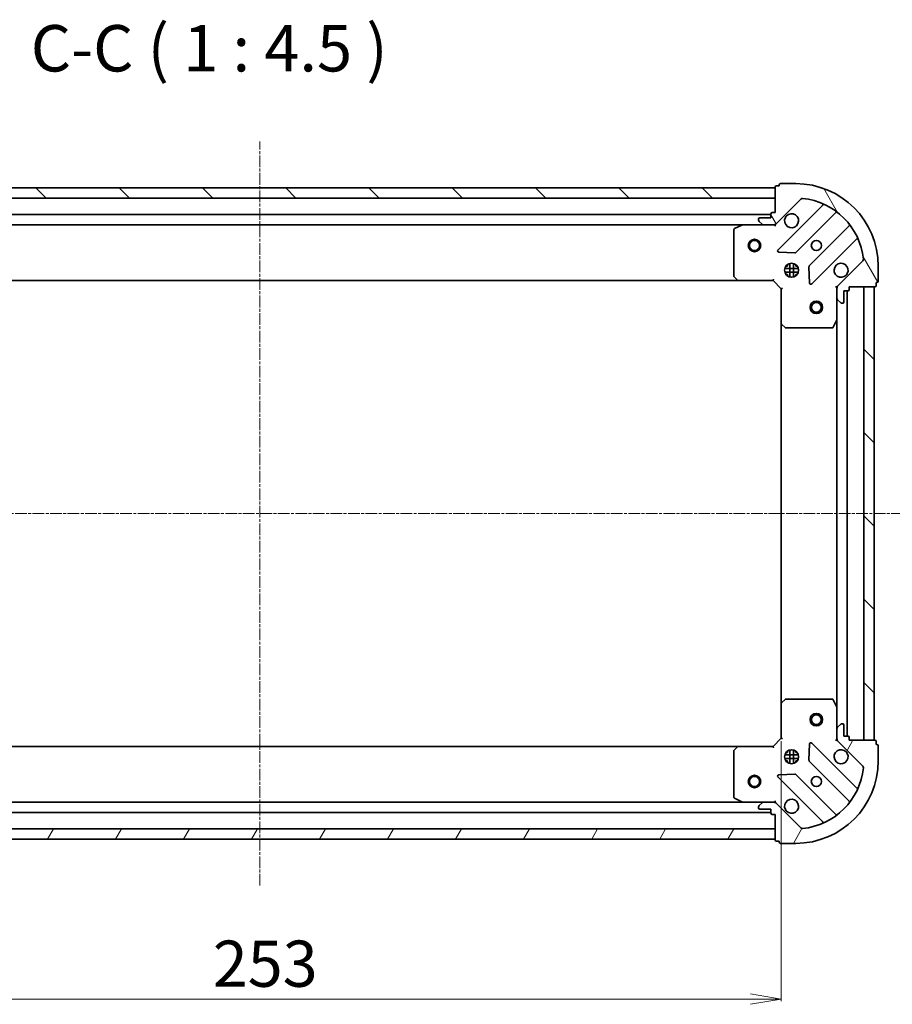
# Model space of a CAD drawing. Units: millimetres. Extents: x 7 to 5922, y 4 to 1268.
# Drawn here: x 1577 to 1788, y 358 to 596 of the extents above; entities that cross this region are included whole.
import ezdxf

# ---------------------------------------------------------------- set-up
doc = ezdxf.new("R2010")
doc.units = ezdxf.units.MM
doc.header["$LTSCALE"] = 0.5
doc.linetypes.add('CHAIN', pattern=[0.35429999999999995, 0.2362, -0.0295, 0.0591, -0.0295])
doc.layers.get('Defpoints').update_dxf_attribs({"lineweight": 25})
for name, color, linetype, lineweight in [('Centerline (ISO)', 131, 'Continuous', 18), ('Dimension (ISO)', 7, 'Continuous', 18), ('Hatch (ISO)', 1, 'Continuous', 18), ('Symbol (ISO)', 7, 'Continuous', 18), ('Visible (ISO)', 7, 'Continuous', 35)]:
    doc.layers.add(name, color=color, linetype=linetype, lineweight=lineweight)
doc.styles.add('Note Text (TK)', font='MS PGothic.ttf')
doc.dimstyles.new('Default - Method 1b (TK)', dxfattribs={"dimscale": 0.5, "dimtxt": 2.5, "dimasz": 2.5, "dimexe": 1, "dimexo": 1.499999999999999, "dimgap": 1, "dimtad": 1, "dimdsep": 46, "dimtxsty": 'Note Text (TK)', "dimblk": 'OPEN', "dimcen": 0.09, "dimdle": 5, "dimclrd": 100, "dimclre": 100, "dimclrt": 7, "dimadec": 1, "dimazin": 1, "dimtfac": 1, "dimtmove": 0, "dimatfit": 3, "dimldrblk": 'OPEN', "dimfxl": 1, "dimtolj": 1, "dimlwd": -1, "dimlwe": -1, "dimarcsym": 0})
pattern_1 = [(59.999977780745, (147.5, -32), (-12.37333518622901, 7.143754798369492), [])]
pattern_2 = [(135.0002104591499, (147.5, -32), (-10.10275102652165, -10.10282524574763), [])]

# ---------------------------------------------------------------- blocks, each defined once
blk = doc.blocks.new('_Open')
at = {"color": 0, "linetype": 'ByBlock', "lineweight": -2}
for p, q in [((-1, 0.1666666666666666), (0, 0)), ((-1, -0.1666666666666666), (0, 0)), ((0, 0), (-1, 0))]:
    blk.add_line(p, q, dxfattribs=at)
blk = doc.blocks.new('*D41')
at = {"layer": 'Defpoints', "color": 0}
for p in [(1508.327875877171, 422.0736914926262), (1761.327875877175, 422.0736914926253), (1761.327875877175, 358.7836833258522)]:
    blk.add_point(p, dxfattribs=at)
at = {"layer": 'Dimension (ISO)', "color": 100}
for p, q in [((1508.327875877171, 421.3236914926262), (1508.327875877171, 358.2836833258522)), ((1761.327875877175, 421.3236914926253), (1761.327875877175, 358.2836833258522)), ((1515.827875877171, 358.7836833258522), (1753.827875877175, 358.7836833258522))]:
    blk.add_line(p, q, dxfattribs=at)
at = {"layer": 'Dimension (ISO)', "color": 100, "xscale": 7.5, "yscale": 7.5, "zscale": 7.5, "rotation": 180}
blk.add_blockref('_Open', (1508.327875877171, 358.7836833258522), dxfattribs=at)
at = {"layer": 'Dimension (ISO)', "color": 100, "xscale": 7.5, "yscale": 7.5, "zscale": 7.5}
blk.add_blockref('_Open', (1761.327875877175, 358.7836833258522), dxfattribs=at)
at = {"layer": 'Dimension (ISO)', "color": 7, "insert": (1623.431881558991, 367.3861833258523), "char_height": 1.25, "attachment_point": 4, "style": 'Note Text (TK)'}
blk.add_mtext('\\A1;\\fMS PGothic|b0|i0;{\\H11.2050;253}', dxfattribs=at)

msp = doc.modelspace()

# ---------------------------------------------------------------- hatches: boundary and pattern name
at = {"layer": 'Hatch (ISO)'}
h = msp.add_hatch(dxfattribs=at)
h.set_pattern_fill('ANSI31', color=256, scale=114.3, angle=75.00017538262, style=0)
h.set_pattern_definition([(120.00017538262, (147.5, -32), (-12.37331608946366, -7.14378787480561), [])])
edge = h.paths.add_edge_path()
edge.add_ellipse((1775.827875877176, 531.1594779302521), major_axis=(-0.7071067811865359, -0.7071067811865595), ratio=1, start_angle=270.0000000000001, end_angle=315.0000000000001)
edge.add_line((1774.827875877176, 531.1594779302521), (1774.827875877176, 528.7807982738118))
edge.add_ellipse((1775.327875877176, 528.7807982738116), major_axis=(7.2e-15, -0.5000000000000006), ratio=1, start_angle=270.0000000000012, end_angle=314.9999999999999)
edge.add_line((1774.974322486583, 528.4272448832183), (1775.681429267769, 527.7201381020319))
edge.add_ellipse((1776.034982658362, 528.0736914926251), major_axis=(0.3535533905932803, -0.35355339059327), ratio=1, start_angle=270.0000000000027, end_angle=314.9999999999992)
edge.add_line((1776.034982658362, 527.5736914926251), (1776.227875877176, 527.5736914926251))
edge.add_ellipse((1776.227875877176, 527.8736914926252), major_axis=(0.299999999999998, 2.1e-15), ratio=1, start_angle=269.9999999999996, end_angle=359.9999999999996)
edge.add_line((1776.527875877176, 527.8736914926252), (1776.527875877176, 530.5736914926252))
edge.add_line((1776.527875877176, 530.5736914926251), (1777.527875877176, 530.5736914926251))
edge.add_ellipse((1777.527875877176, 530.8736914926251), major_axis=(0.3000000000000003, 2.1e-15), ratio=1, start_angle=269.9999999999996, end_angle=359.9999999999996)
edge.add_line((1777.827875877176, 530.8736914926251), (1777.827875877176, 531.5736914926252))
edge.add_line((1777.827875877176, 531.5736914926251), (1784.027875877176, 531.5736914926252))
edge.add_ellipse((1784.027875877176, 531.8736914926253), major_axis=(0.3000000000000013, 6.5e-15), ratio=1, start_angle=269.9999999999988, end_angle=359.9999999999988)
edge.add_line((1784.327875877176, 531.8736914926253), (1784.327875877176, 532.5736914926252))
edge.add_line((1784.327875877176, 532.5736914926252), (1784.527875877176, 532.5736914926252))
edge.add_ellipse((1784.527875877176, 532.8736914926253), major_axis=(0.3000000000000013, 6.5e-15), ratio=1, start_angle=270.0000000000021, end_angle=359.9999999999988)
edge.add_line((1784.827875877176, 532.8736914926253), (1784.827875877176, 536.5736914926252))
edge.add_ellipse((1764.827875877176, 536.573691492625), major_axis=(-3.009e-13, 20), ratio=1, start_angle=270, end_angle=360)
edge.add_line((1764.827875877176, 556.573691492625), (1761.127875877176, 556.573691492625))
edge.add_ellipse((1761.127875877176, 556.273691492625), major_axis=(-0.299999999999998, -4.3e-15), ratio=1, start_angle=270.0000000000025, end_angle=359.9999999999992)
edge.add_line((1760.827875877176, 556.273691492625), (1760.827875877176, 556.0736914926248))
edge.add_line((1760.827875877176, 556.073691492625), (1760.127875877176, 556.073691492625))
edge.add_ellipse((1760.127875877176, 555.773691492625), major_axis=(-0.299999999999998, -2.1e-15), ratio=1, start_angle=269.9999999999996, end_angle=359.9999999999996)
edge.add_line((1759.827875877175, 555.773691492625), (1759.827875877175, 549.5736914926249))
edge.add_line((1759.827875877176, 549.5736914926249), (1759.127875877176, 549.5736914926249))
edge.add_ellipse((1759.127875877176, 549.273691492625), major_axis=(-0.299999999999998, -4.3e-15), ratio=1, start_angle=270.0000000000025, end_angle=359.9999999999992)
edge.add_line((1758.827875877176, 549.273691492625), (1758.827875877176, 548.273691492625))
edge.add_line((1758.827875877176, 548.2736914926248), (1756.127875877175, 548.2736914926248))
edge.add_ellipse((1756.127875877176, 547.9736914926248), major_axis=(-0.299999999999998, -2.1e-15), ratio=1, start_angle=269.9999999999996, end_angle=359.9999999999996)
edge.add_line((1755.827875877176, 547.9736914926248), (1755.827875877176, 547.7807982738115))
edge.add_ellipse((1756.327875877176, 547.7807982738115), major_axis=(7.2e-15, -0.4999999999999983), ratio=1, start_angle=269.9999999999992, end_angle=314.9999999999999)
edge.add_line((1755.974322486582, 547.4272448832181), (1756.681429267769, 546.7201381020315))
edge.add_ellipse((1757.034982658362, 547.0736914926249), major_axis=(0.3535533905932794, -0.3535533905932681), ratio=1, start_angle=270.0000000000027, end_angle=314.9999999999991)
edge.add_line((1757.034982658362, 546.5736914926249), (1759.413662314803, 546.5736914926249))
edge.add_ellipse((1759.413662314803, 547.5736914926248), major_axis=(0.9999999999999941, 1.22e-14), ratio=1, start_angle=270.0000000000003, end_angle=314.9999999999997)
edge.add_line((1760.120769095989, 546.8665847114383), (1766.098753875352, 552.8445694908017))
edge.add_ellipse((1766.452307265945, 552.4910161002083), major_axis=(0.3535533905932658, 0.3535533905932786), ratio=1, start_angle=39.17289348887971, end_angle=89.99999999999972, ccw=False)
edge.add_ellipse((1764.827875877176, 536.573691492625), major_axis=(16.41474100157037, -1.675194869668734), ratio=1, start_angle=11.65421302223848, end_angle=89.99999999999989, ccw=False)
edge.add_ellipse((1780.745200484759, 538.1981228813952), major_axis=(0.0507634808990671, -0.4974163939869798), ratio=0.9999999999999998, start_angle=39.17289348888062, end_angle=90.00000000000023, ccw=False)
edge.add_line((1781.098753875352, 537.8445694908017), (1775.120769095989, 531.8665847114385))
h = msp.add_hatch(dxfattribs=at)
h.set_pattern_fill('ANSI31', color=256, scale=114.3, angle=90.00021045915, style=0)
h.set_pattern_definition(pattern_2)
h.paths.add_polyline_path([(1509.827875877176, 555.5736914926256), (1509.827875877176, 553.0736914926259), (1759.827875877176, 553.0736914926249), (1759.827875877176, 555.5736914926248)])
h = msp.add_hatch(dxfattribs=at)
h.set_pattern_fill('ANSI31', color=256, scale=114.3, angle=90.00021045915, style=0)
h.set_pattern_definition(pattern_2)
h.paths.add_polyline_path([(1783.827875877173, 531.5736914926254), (1781.327875877174, 531.5736914926254), (1781.327875877175, 421.5736914926252), (1783.827875877175, 421.5736914926253)])
h = msp.add_hatch(dxfattribs=at)
h.set_pattern_fill('ANSI31', color=256, scale=114.3, angle=14.99997778074499, style=0)
h.set_pattern_definition(pattern_1)
edge = h.paths.add_edge_path()
edge.add_ellipse((1759.413662314802, 405.5736914926251), major_axis=(-0.7071067811865595, 0.7071067811865359), ratio=1, start_angle=270.0000000000015, end_angle=315.0000000000001)
edge.add_line((1759.413662314802, 406.5736914926252), (1757.034982658362, 406.5736914926252))
edge.add_ellipse((1757.034982658362, 406.0736914926251), major_axis=(-0.5000000000000006, -7.2e-15), ratio=1, start_angle=269.9999999999992, end_angle=314.9999999999992)
edge.add_line((1756.681429267769, 406.4272448832184), (1755.974322486582, 405.7201381020319))
edge.add_ellipse((1756.327875877175, 405.3665847114386), major_axis=(-0.35355339059327, -0.3535533905932803), ratio=1, start_angle=269.9999999999992, end_angle=314.9999999999992)
edge.add_line((1755.827875877175, 405.3665847114386), (1755.827875877175, 405.1736914926251))
edge.add_ellipse((1756.127875877175, 405.1736914926251), major_axis=(2.1e-15, -0.299999999999998), ratio=1, start_angle=270.0000000000013, end_angle=359.9999999999996)
edge.add_line((1756.127875877175, 404.8736914926251), (1758.827875877175, 404.8736914926252))
edge.add_line((1758.827875877176, 404.8736914926251), (1758.827875877176, 403.8736914926252))
edge.add_ellipse((1759.127875877175, 403.8736914926252), major_axis=(2.1e-15, -0.3000000000000003), ratio=1, start_angle=269.9999999999996, end_angle=359.9999999999996)
edge.add_line((1759.127875877175, 403.5736914926252), (1759.827875877175, 403.5736914926252))
edge.add_line((1759.827875877175, 403.5736914926252), (1759.827875877175, 397.3736914926252))
edge.add_ellipse((1760.127875877176, 397.3736914926252), major_axis=(6.5e-15, -0.3000000000000013), ratio=1, start_angle=270.0000000000021, end_angle=359.9999999999988)
edge.add_line((1760.127875877176, 397.0736914926252), (1760.827875877176, 397.0736914926252))
edge.add_line((1760.827875877176, 397.0736914926252), (1760.827875877176, 396.8736914926253))
edge.add_ellipse((1761.127875877176, 396.8736914926253), major_axis=(6.5e-15, -0.3000000000000013), ratio=1, start_angle=270.0000000000021, end_angle=359.9999999999988)
edge.add_line((1761.127875877176, 396.5736914926253), (1764.827875877175, 396.5736914926253))
edge.add_ellipse((1764.827875877175, 416.5736914926252), major_axis=(20, 3.009e-13), ratio=1, start_angle=270.0000000000001, end_angle=360)
edge.add_line((1784.827875877175, 416.5736914926255), (1784.827875877175, 420.2736914926256))
edge.add_ellipse((1784.527875877175, 420.2736914926255), major_axis=(-4.3e-15, 0.299999999999998), ratio=1, start_angle=270.0000000000009, end_angle=359.9999999999992)
edge.add_line((1784.527875877175, 420.5736914926255), (1784.327875877175, 420.5736914926255))
edge.add_line((1784.327875877175, 420.5736914926255), (1784.327875877175, 421.2736914926255))
edge.add_ellipse((1784.027875877175, 421.2736914926256), major_axis=(-2.1e-15, 0.299999999999998), ratio=1, start_angle=270.0000000000013, end_angle=359.9999999999996)
edge.add_line((1784.027875877175, 421.5736914926255), (1777.827875877175, 421.5736914926254))
edge.add_line((1777.827875877175, 421.5736914926254), (1777.827875877175, 422.2736914926255))
edge.add_ellipse((1777.527875877175, 422.2736914926255), major_axis=(-4.3e-15, 0.299999999999998), ratio=1, start_angle=270.0000000000009, end_angle=359.9999999999992)
edge.add_line((1777.527875877175, 422.5736914926255), (1776.527875877175, 422.5736914926255))
edge.add_line((1776.527875877175, 422.5736914926255), (1776.527875877175, 425.2736914926255))
edge.add_ellipse((1776.227875877175, 425.2736914926254), major_axis=(-2.1e-15, 0.299999999999998), ratio=1, start_angle=270.0000000000013, end_angle=359.9999999999996)
edge.add_line((1776.227875877175, 425.5736914926254), (1776.034982658362, 425.5736914926254))
edge.add_ellipse((1776.034982658362, 425.0736914926254), major_axis=(-0.4999999999999983, -7.2e-15), ratio=1, start_angle=270.0000000000012, end_angle=314.9999999999999)
edge.add_line((1775.681429267768, 425.4272448832186), (1774.974322486582, 424.7201381020321))
edge.add_ellipse((1775.327875877175, 424.3665847114389), major_axis=(-0.3535533905932681, -0.3535533905932794), ratio=1, start_angle=270.0000000000005, end_angle=315.0000000000001)
edge.add_line((1774.827875877175, 424.3665847114389), (1774.827875877175, 421.9879050549986))
edge.add_ellipse((1775.827875877175, 421.9879050549985), major_axis=(1.22e-14, -0.9999999999999941), ratio=1, start_angle=269.9999999999998, end_angle=314.9999999999993)
edge.add_line((1775.120769095989, 421.2807982738119), (1781.098753875352, 415.3028134944489))
edge.add_ellipse((1780.745200484759, 414.9492601038556), major_axis=(0.3535533905932786, -0.3535533905932658), ratio=1, start_angle=39.172893488880675, end_angle=90.00000000000261, ccw=False)
edge.add_ellipse((1764.827875877175, 416.5736914926252), major_axis=(-1.675194869668734, -16.41474100157037), ratio=1, start_angle=11.654213022238594, end_angle=90.00000000000011, ccw=False)
edge.add_ellipse((1766.452307265945, 400.6563668850419), major_axis=(-0.4974163939869798, -0.0507634808990671), ratio=0.9999999999999998, start_angle=39.17289348887988, end_angle=90.00000000000341, ccw=False)
edge.add_line((1766.098753875352, 400.3028134944486), (1760.120769095989, 406.2807982738117))
h = msp.add_hatch(dxfattribs=at)
h.set_pattern_fill('ANSI31', color=256, scale=114.3, angle=14.99997778074499, style=0)
h.set_pattern_definition(pattern_1)
h.paths.add_polyline_path([(1759.827875877176, 397.5736914926251), (1759.827875877176, 400.0736914926249), (1509.827875877175, 400.0736914926218), (1509.827875877175, 397.5736914926218)])

# ---------------------------------------------------------------- linework, layer by layer
at = {"layer": 'Centerline (ISO)', "linetype": 'CHAIN', "ltscale": 23.99096870422363}
for p, q in [((1634.827875877176, 386.3236914926225), (1634.827875877176, 566.8236914926252)), ((1795.077875877177, 476.5736914926235), (1474.577875877175, 476.5736914926243))]:
    msp.add_line(p, q, dxfattribs=at)
at = {"layer": 'Visible (ISO)'}
for p, q in [((1764.827875877175, 556.573691492625), (1761.127875877176, 556.5736914926248)), ((1759.827875877176, 555.5736914926248), (1509.827875877176, 555.5736914926256)), ((1759.827875877175, 555.7736914926248), (1759.827875877175, 549.5736914926249)), ((1759.827875877176, 553.0736914926249), (1759.827875877176, 555.5736914926248)), ((1760.827875877176, 556.0736914926248), (1760.127875877176, 556.0736914926248)), ((1760.827875877176, 556.2736914926248), (1760.827875877176, 556.0736914926248)), ((1509.827875877176, 553.0736914926259), (1759.827875877176, 553.0736914926249)), ((1760.120769095989, 546.8665847114383), (1766.098753875352, 552.8445694908016)), ((1758.827875877176, 549.2736914926248), (1758.827875877176, 548.2736914926248)), ((1759.827875877175, 549.5736914926249), (1759.127875877176, 549.5736914926249)), ((1771.340392888624, 551.2862085040726), (1760.5170523782, 540.4628679936483)), ((1764.870963674538, 539.8670318216804), (1774.570398765915, 549.566466913058)), ((1758.827875877176, 549.0736914926249), (1510.827875877174, 549.0736914926257)), ((1755.827875877175, 547.9736914926248), (1755.827875877175, 547.7807982738113)), ((1755.974322486582, 547.4272448832181), (1756.681429267769, 546.7201381020315)), ((1758.827875877176, 548.2736914926248), (1756.127875877175, 548.2736914926248)), ((1517.757055483921, 546.5736914926257), (1751.898696270426, 546.5736914926249)), ((1749.827875877176, 545.388281295999), (1749.827875877176, 534.1919095690029)), ((1751.764532191776, 546.542019649924), (1749.993711798526, 545.656609453299)), ((1757.034982658362, 546.5736914926241), (1751.898696270426, 546.5736914926241)), ((1757.034982658362, 546.5736914926249), (1759.413662314803, 546.5736914926249)), ((1759.827875877176, 546.5736914926242), (1759.413781161022, 546.5736914926242)), ((1759.827875877176, 546.6635117714997), (1759.827875877176, 546.5736914926237)), ((1759.827875877174, 546.2234257461107), (1759.827875877176, 546.5736914926238)), ((1777.820651297609, 546.3162143813639), (1768.121216206232, 536.6167792899863)), ((1768.7170523782, 532.2628679936485), (1779.540392888625, 543.0862085040729)), ((1760.716098596346, 539.9510214928177), (1764.645745823973, 539.7794493895617)), ((1781.098753875352, 537.844569490802), (1775.120769095989, 531.8665847114385)), ((1765.467235508251, 536.0236914926247), (1762.1885162461, 536.0236914926247)), ((1765.467235508251, 535.1236914926247), (1762.1885162461, 535.1236914926247)), ((1762.453103168689, 536.5736914926247), (1762.827875877172, 536.5736914926247)), ((1762.827875877173, 536.9484642011085), (1762.827875877173, 536.5736914926244)), ((1763.377875877173, 533.9343318615496), (1763.377875877173, 537.2130511236988)), ((1764.277875877173, 533.9343318615477), (1764.277875877173, 537.2130511237006)), ((1764.827875877173, 536.9484642011132), (1764.827875877173, 536.5736914926244)), ((1764.827875877172, 536.5736914926247), (1765.202648585662, 536.5736914926247)), ((1768.033633774114, 536.3915614394207), (1768.205205877369, 532.4619142117947)), ((1784.827875877176, 532.8736914926253), (1784.827875877176, 536.5736914926252)), ((1518.76447841191, 533.0736914926255), (1750.891273342437, 533.0736914926249)), ((1749.908522828181, 533.9872531742907), (1750.671920293443, 533.1690350979118)), ((1750.891273342437, 533.0736914926241), (1759.327875877176, 533.0736914926242)), ((1759.327875877176, 533.0736914926242), (1759.452139945888, 533.3736914926243)), ((1759.327875877176, 533.0736914926242), (1761.327875877176, 531.0736914926242)), ((1762.453103168688, 534.5736914926248), (1762.827875877172, 534.5736914926248)), ((1762.827875877173, 534.5736914926244), (1762.827875877173, 534.1989187841398)), ((1764.827875877173, 534.5736914926244), (1764.827875877173, 534.1989187841351)), ((1764.827875877172, 534.5736914926248), (1765.202648585662, 534.5736914926248)), ((1784.327875877176, 531.8736914926253), (1784.327875877176, 532.5736914926252)), ((1784.327875877176, 532.5736914926252), (1784.527875877176, 532.5736914926252)), ((1761.627875877176, 531.1979555613362), (1761.327875877176, 531.0736914926242)), ((1761.327875877176, 531.0736914926242), (1761.327875877176, 522.6370889578857)), ((1774.827875877176, 531.5736914926246), (1774.477610130662, 531.573691492622)), ((1774.827875877176, 531.5736914926246), (1774.917696156052, 531.5736914926246)), ((1774.827875877176, 531.1595967764714), (1774.827875877176, 531.5736914926244)), ((1774.827875877176, 531.1594779302521), (1774.827875877176, 528.7807982738118)), ((1776.527875877176, 527.8736914926252), (1776.527875877176, 530.5736914926252)), ((1776.527875877176, 530.5736914926252), (1777.527875877176, 530.5736914926252)), ((1777.327875877175, 422.5736914926256), (1777.327875877174, 530.5736914926249)), ((1777.827875877176, 530.8736914926251), (1777.827875877176, 531.5736914926252)), ((1777.827875877176, 531.5736914926252), (1784.027875877176, 531.5736914926254)), ((1783.827875877173, 531.5736914926251), (1781.327875877174, 531.5736914926251)), ((1781.327875877174, 531.5736914926251), (1781.327875877175, 421.5736914926255)), ((1783.827875877175, 421.5736914926255), (1783.827875877173, 531.5736914926251)), ((1774.827875877176, 523.6445118858745), (1774.827875877176, 528.7807982738111)), ((1774.974322486583, 528.4272448832183), (1775.681429267769, 527.7201381020319)), ((1776.034982658362, 527.5736914926252), (1776.227875877176, 527.5736914926252)), ((1773.910793837851, 521.7395274139745), (1774.796204034476, 523.5103478072244)), ((1774.827875877173, 523.6445118858743), (1774.827875877175, 429.5028710993757)), ((1761.327875877174, 522.6370889578855), (1761.327875877175, 430.510294027364)), ((1761.423219482464, 522.4177359088908), (1762.241437558843, 521.6543384436294)), ((1762.446093953555, 521.5736914926243), (1773.642465680552, 521.5736914926244)), ((1761.327875877175, 430.5102940273638), (1761.327875877175, 422.0736914926253)), ((1762.241437558841, 431.4930445416202), (1761.423219482463, 430.7296470763587)), ((1773.64246568055, 431.5736914926254), (1762.446093953554, 431.5736914926254)), ((1774.796204034475, 429.6370351780256), (1773.91079383785, 431.4078555712755)), ((1774.827875877175, 424.3665847114389), (1774.827875877175, 429.5028710993755)), ((1775.681429267768, 425.4272448832186), (1774.974322486581, 424.7201381020322)), ((1776.227875877175, 425.5736914926254), (1776.034982658362, 425.5736914926254)), ((1776.527875877175, 422.5736914926255), (1776.527875877175, 425.2736914926254)), ((1774.827875877175, 424.3665847114388), (1774.827875877175, 421.9879050549985)), ((1761.327875877175, 422.0736914926253), (1759.327875877175, 420.0736914926253)), ((1761.327875877175, 422.0736914926253), (1761.627875877175, 421.9494274239134)), ((1768.205205877368, 420.685468773455), (1768.033633774113, 416.755821545829)), ((1779.540392888623, 410.0611744811772), (1768.717052378199, 420.8845149916013)), ((1774.477610130661, 421.573691492628), (1774.827875877174, 421.5736914926255)), ((1774.827875877175, 421.5736914926255), (1774.827875877175, 421.9877862087791)), ((1774.91769615605, 421.5736914926255), (1774.827875877175, 421.5736914926255)), ((1775.120769095989, 421.2807982738119), (1781.098753875352, 415.3028134944489)), ((1777.527875877175, 422.5736914926255), (1776.527875877175, 422.5736914926255)), ((1777.827875877175, 421.5736914926254), (1777.827875877175, 422.2736914926255)), ((1784.027875877175, 421.5736914926255), (1777.827875877175, 421.5736914926254)), ((1781.327875877175, 421.5736914926255), (1783.827875877175, 421.5736914926255)), ((1784.327875877175, 420.5736914926255), (1784.327875877175, 421.2736914926256)), ((1784.527875877175, 420.5736914926255), (1784.327875877175, 420.5736914926255)), ((1750.891273342436, 420.0736914926276), (1518.76447841191, 420.0736914926247)), ((1749.827875877175, 418.9554734162463), (1749.827875877175, 407.7591016892502)), ((1750.671920293441, 419.9783478873373), (1749.90852282818, 419.1601298109585)), ((1759.327875877175, 420.0736914926253), (1750.891273342437, 420.0736914926251)), ((1759.452139945887, 419.7736914926252), (1759.327875877175, 420.0736914926252)), ((1765.467235508249, 418.0236914926274), (1762.188516246099, 418.0236914926274)), ((1762.453103168689, 418.5736914926273), (1762.827875877174, 418.5736914926274)), ((1762.827875877175, 418.9484642011118), (1762.827875877175, 418.5736914926273)), ((1763.377875877175, 415.9343318615499), (1763.377875877174, 419.2130511237007)), ((1764.277875877175, 415.9343318615497), (1764.277875877175, 419.2130511237008)), ((1764.827875877175, 418.9484642011122), (1764.827875877175, 418.5736914926274)), ((1764.827875877174, 418.5736914926274), (1765.202648585659, 418.5736914926274)), ((1784.827875877175, 416.5736914926255), (1784.827875877175, 420.2736914926255)), ((1765.467235508251, 417.1236914926274), (1762.188516246098, 417.1236914926274)), ((1762.453103168686, 416.5736914926275), (1762.827875877174, 416.5736914926275)), ((1762.827875877175, 416.5736914926274), (1762.827875877175, 416.1989187841387)), ((1764.827875877175, 416.5736914926275), (1764.827875877175, 416.1989187841384)), ((1764.827875877174, 416.5736914926275), (1765.202648585662, 416.5736914926275)), ((1768.121216206231, 416.5306036952634), (1777.820651297609, 406.831168603886)), ((1764.645745823971, 413.3679335956878), (1760.716098596345, 413.1963614924318)), ((1774.570398765915, 403.5809160721918), (1764.870963674537, 413.2803511635692)), ((1760.517052378199, 412.6845149916013), (1771.340392888624, 401.8611744811771)), ((1751.898696270425, 406.5736914926264), (1517.757055483922, 406.5736914926236)), ((1749.993711798525, 407.4907735319502), (1751.764532191775, 406.6053633353252)), ((1751.898696270425, 406.5736914926252), (1757.034982658362, 406.5736914926253)), ((1756.681429267769, 406.4272448832184), (1755.974322486582, 405.7201381020319)), ((1759.413662314802, 406.5736914926252), (1757.034982658362, 406.5736914926252)), ((1759.413781161021, 406.5736914926253), (1759.827875877175, 406.5736914926253)), ((1759.827875877175, 406.5736914926256), (1759.827875877173, 406.9239572391389)), ((1759.827875877175, 406.5736914926259), (1759.827875877175, 406.4838712137498)), ((1766.098753875352, 400.3028134944487), (1760.120769095988, 406.2807982738117)), ((1510.827875877174, 404.0736914926233), (1758.827875877175, 404.0736914926263)), ((1755.827875877175, 405.3665847114387), (1755.827875877175, 405.1736914926252)), ((1756.127875877175, 404.8736914926251), (1758.827875877176, 404.8736914926252)), ((1758.827875877176, 404.8736914926252), (1758.827875877176, 403.8736914926252)), ((1759.127875877175, 403.5736914926252), (1759.827875877175, 403.5736914926252)), ((1759.827875877175, 403.5736914926252), (1759.827875877175, 397.3736914926253)), ((1759.827875877175, 400.073691492624), (1509.827875877176, 400.0736914926211)), ((1759.827875877175, 397.573691492624), (1759.827875877175, 400.073691492624)), ((1509.827875877176, 397.5736914926209), (1759.827875877175, 397.573691492624)), ((1760.127875877175, 397.0736914926252), (1760.827875877176, 397.0736914926252)), ((1760.827875877176, 397.0736914926252), (1760.827875877176, 396.8736914926253)), ((1761.127875877176, 396.5736914926253), (1764.827875877175, 396.5736914926253))]:
    msp.add_line(p, q, dxfattribs=at)
for centre, radius in [((1754.827875877174, 541.5736914926249), 1.500000000000001), ((1754.827875877174, 541.5736914926249), 1.193275000000001), ((1769.827875877176, 541.5736914926244), 1.229499999999995), ((1763.827875877176, 535.5736914926243), 1.699999999999993), ((1769.827875877174, 526.5736914926252), 1.500000000000008), ((1769.827875877174, 526.5736914926252), 1.193275000000007), ((1769.827875877176, 426.5736914926253), 1.500000000000008), ((1769.827875877176, 426.5736914926253), 1.193275000000007), ((1763.827875877175, 417.5736914926254), 1.700000000000001), ((1754.827875877182, 411.5736914926265), 1.5), ((1754.827875877182, 411.5736914926265), 1.193275), ((1769.827875877175, 411.5736914926255), 1.2295)]:
    msp.add_circle(centre, radius, dxfattribs=at)
for centre, radius, start, end in [((1761.127875877176, 556.2736914926248), 0.2999999999999989, 90, 180), ((1764.827875877176, 536.573691492625), 19.99999999999992, 0, 90), ((1760.127875877176, 555.7736914926248), 0.2999999999999988, 90, 180), ((1766.452307265945, 552.4910161002083), 0.4999999999999981, 84.17289348887041, 134.9999999999867), ((1764.827875877176, 536.573691492625), 16.49999999999994, 5.827106511120165, 84.17289348888185), ((1771.128260854268, 551.4983405384286), 0.2999999999999998, 315.0000000000114, 67.11314160350477), ((1759.127875877176, 549.2736914926248), 0.2999999999999988, 90, 180), ((1763.827875877176, 547.5736914926243), 1.699999999999993, 152.4998288192975, 117.5001711807042), ((1774.782530800271, 549.354334878702), 0.2999999999999972, 52.08550031247926, 135.0000000000212), ((1756.127875877175, 547.9736914926248), 0.2999999999999988, 90, 180), ((1756.327875877176, 547.7807982738113), 0.4999999999999982, 180, 225.0000000000064), ((1759.413662314803, 547.5736914926248), 0.999999999999996, 270, 315.0000000000068), ((1750.127875877176, 545.3882812959991), 0.2999999999999992, 116.5650511770708, 180), ((1751.898696270426, 546.273691492624), 0.2999999999999993, 90, 116.5650511770708), ((1757.034982658362, 547.0736914926249), 0.4999999999999982, 225.0000000000064, 270), ((1777.608519263254, 546.52834641572), 0.3000000000000009, 315.0000000000114, 37.91449968753589), ((1779.75252492298, 542.8740764697169), 0.2999999999999993, 22.88685839651521, 135.0000000000114), ((1760.729184412556, 540.2507359592923), 0.2999999999999987, 135.0000000000114, 267.4999999999574), ((1764.658831640182, 540.0791638560364), 0.3000000000000003, 267.5000000000193, 315.0000000000212), ((1780.745200484759, 538.1981228813952), 0.4999999999999981, 315.0000000000125, 5.827106511118949), ((1768.333348240588, 536.4046472556303), 0.299999999999999, 135.0000000000114, 182.5000000000115), ((1775.827875877176, 535.5736914926244), 1.699999999999993, 332.4998288192975, 297.5001711807042), ((1750.127875877176, 534.1919095690029), 0.3000000000000015, 180, 223.0148572051693), ((1750.891273342437, 533.3736914926241), 0.2999999999999991, 223.0148572051575, 270), ((1784.527875877176, 532.8736914926253), 0.2999999999999988, 270, 0), ((1768.504920343844, 532.4750000280044), 0.299999999999997, 182.4999999999965, 314.9999999999567), ((1775.827875877176, 531.1594779302521), 0.9999999999999964, 135.0000000000097, 180), ((1777.527875877176, 530.8736914926251), 0.2999999999999988, 270, 0), ((1784.027875877176, 531.8736914926253), 0.2999999999999988, 270, 0), ((1775.327875877175, 528.7807982738118), 0.4999999999999982, 180, 225.0000000000064), ((1776.227875877176, 527.8736914926252), 0.2999999999999988, 270, 0), ((1776.034982658362, 528.0736914926252), 0.4999999999999983, 225.0000000000064, 270), ((1774.527875877176, 523.6445118858743), 0.2999999999999992, 333.4349488229221, 0), ((1761.627875877177, 522.6370889578857), 0.2999999999999992, 180, 226.985142794788), ((1762.446093953555, 521.8736914926243), 0.2999999999999991, 226.9851427947771, 270), ((1773.642465680552, 521.8736914926245), 0.2999999999999993, 270, 333.4349488229081), ((1761.627875877175, 430.5102940273638), 0.3000000000000002, 133.0148572052229, 180), ((1762.446093953554, 431.2736914926253), 0.3000000000000029, 90, 133.014857205212), ((1773.64246568055, 431.2736914926254), 0.3000000000000004, 26.56505117710557, 90.00000000006025), ((1774.527875877175, 429.5028710993755), 0.3000000000000007, 0, 26.56505117707791), ((1776.034982658362, 425.0736914926254), 0.5000000000000004, 90, 134.9999999999935), ((1776.227875877175, 425.2736914926254), 0.3000000000000002, 0, 90), ((1775.327875877175, 424.3665847114388), 0.5000000000000001, 134.9999999999867, 180), ((1768.504920343843, 420.6723829572454), 0.2999999999999999, 44.99999999997878, 177.4999999999884), ((1775.827875877175, 421.9879050549985), 1, 180, 224.9999999999931), ((1777.527875877175, 422.2736914926255), 0.3000000000000002, 0, 90), ((1784.027875877175, 421.2736914926256), 0.3000000000000002, 0, 90), ((1784.527875877175, 420.2736914926255), 0.3000000000000002, 0, 90), ((1750.127875877175, 418.9554734162463), 0.3000000000000002, 136.9851427948424, 180), ((1750.891273342437, 419.7736914926252), 0.3000000000000005, 90, 136.9851427948307), ((1775.827875877175, 417.5736914926256), 1.700000000000001, 62.49982881929619, 27.50017118070529), ((1764.827875877175, 416.5736914926252), 20.00000000000001, 270, 0), ((1768.333348240587, 416.7427357296195), 0.3000000000000016, 177.5000000000034, 225.0000000000432), ((1760.729184412555, 412.8966470259572), 0.2999999999999983, 92.49999999998064, 224.9999999999787), ((1764.658831640181, 413.0682191292133), 0.3, 44.99999999997878, 92.50000000004258), ((1764.827875877175, 416.5736914926252), 16.50000000000001, 275.8271065111214, 354.1728934888815), ((1780.745200484759, 414.9492601038556), 0.5, 354.1728934888901, 45.0000000000064), ((1779.752524922979, 410.2733065155332), 0.3000000000000009, 224.9999999999787, 337.1131416034848), ((1750.127875877175, 407.7591016892502), 0.3000000000000007, 180, 243.4349488229291), ((1751.898696270425, 406.8736914926252), 0.3000000000000002, 243.4349488229291, 270), ((1757.034982658362, 406.0736914926251), 0.5000000000000004, 90, 134.9999999999935), ((1759.413662314802, 405.5736914926251), 1, 44.99999999999029, 90), ((1763.827875877175, 405.5736914926253), 1.700000000000001, 242.4998288193052, 207.5001711807045), ((1777.608519263253, 406.6190365695301), 0.2999999999999981, 322.0855003124765, 45.00000000004326), ((1756.327875877175, 405.3665847114387), 0.5000000000000001, 134.9999999999867, 180), ((1756.127875877175, 405.1736914926252), 0.3000000000000002, 180, 270), ((1759.127875877175, 403.8736914926252), 0.3000000000000002, 180, 270), ((1774.782530800271, 403.7930481065478), 0.300000000000002, 224.9999999999787, 307.9144996875699), ((1771.128260854268, 401.6490424468211), 0.3000000000000007, 292.8868583964952, 44.99999999998855), ((1766.452307265945, 400.656366885042), 0.5000000000000006, 225.0000000000133, 275.8271065111296), ((1760.127875877175, 397.3736914926253), 0.3000000000000002, 180, 270), ((1761.127875877176, 396.8736914926253), 0.3000000000000002, 180, 270)]:
    msp.add_arc(centre, radius, start, end, dxfattribs=at)
for points, knots in [([(1762.319959806016, 548.3586686402782), (1762.400515396549, 548.5134133611252), (1762.506948313642, 548.656926985125), (1762.744640384675, 548.8946190561576), (1762.888154008675, 549.0010519732516), (1763.042898729522, 549.0816075637837)], [0.2789125936271501, 0.2789125936271501, 0.2789125936271501, 0.2789125936271501, 0.3293346962055629, 0.3293346962055629, 0.3797567987839755, 0.3797567987839755, 0.3797567987839755, 0.3797567987839755]), ([(1777.335791948335, 534.7887143449705), (1777.255236357804, 534.6339696241236), (1777.14880344071, 534.4904560001237), (1776.911111369677, 534.2527639290911), (1776.767597745677, 534.146331011997), (1776.61285302483, 534.065775421465)], [0.2789125936271496, 0.2789125936271496, 0.2789125936271496, 0.2789125936271496, 0.3293346962055641, 0.3293346962055641, 0.3797567987839789, 0.3797567987839789, 0.3797567987839789, 0.3797567987839789]), ([(1776.612853024829, 419.0816075637849), (1776.767597745676, 419.0010519732529), (1776.911111369676, 418.8946190561589), (1777.148803440708, 418.6569269851264), (1777.255236357802, 418.5134133611265), (1777.335791948334, 418.3586686402795)], [0.2789125936271501, 0.2789125936271501, 0.2789125936271501, 0.2789125936271501, 0.3293346962055629, 0.3293346962055629, 0.3797567987839755, 0.3797567987839755, 0.3797567987839755, 0.3797567987839755]), ([(1763.042898729521, 404.0657754214659), (1762.888154008674, 404.1463310119978), (1762.744640384674, 404.252763929092), (1762.506948313642, 404.4904560001245), (1762.400515396548, 404.6339696241243), (1762.319959806015, 404.7887143449714)], [0.2789125936271496, 0.2789125936271496, 0.2789125936271496, 0.2789125936271496, 0.3293346962055641, 0.3293346962055641, 0.3797567987839789, 0.3797567987839789, 0.3797567987839789, 0.3797567987839789])]:
    msp.add_open_spline(points, degree=3, knots=knots, dxfattribs=at)

# ---------------------------------------------------------------- texts
at = {"layer": 'Symbol (ISO)', "color": 7, "insert": (1579.300076020718, 580.2694201085241), "char_height": 11.25, "attachment_point": 7, "style": 'Note Text (TK)'}
msp.add_mtext('C-C ( 1 : 4.5 )', dxfattribs=at)

# ---------------------------------------------------------------- dimensions: what is measured, and where the dimension line sits
at = {"layer": 'Dimension (ISO)', "color": 100}
dim = msp.add_linear_dim(base=(1761.327875877175, 358.7836833258522), p1=(1508.327875877171, 422.0736914926262), p2=(1761.327875877175, 422.0736914926253), angle=180, text='\\fMS PGothic|b0|i0;{\\H11.2050;<>}', dimstyle='Default - Method 1b (TK)', override={"dimasz": 15, "dimgap": 6, "dimdec": 0, "dimtol": 0, "dimlim": 0, "dimtp": 0, "dimtm": 0, "dimtdec": 0, "dimtofl": 0, "dimatfit": 1}, dxfattribs=at)
dim.commit()
dim.dimension.update_dxf_attribs({"geometry": '*D41', "text_midpoint": (1634.827875877173, 358.7836833258522), "dimtype": 160})

doc.saveas('drawing.dxf')
